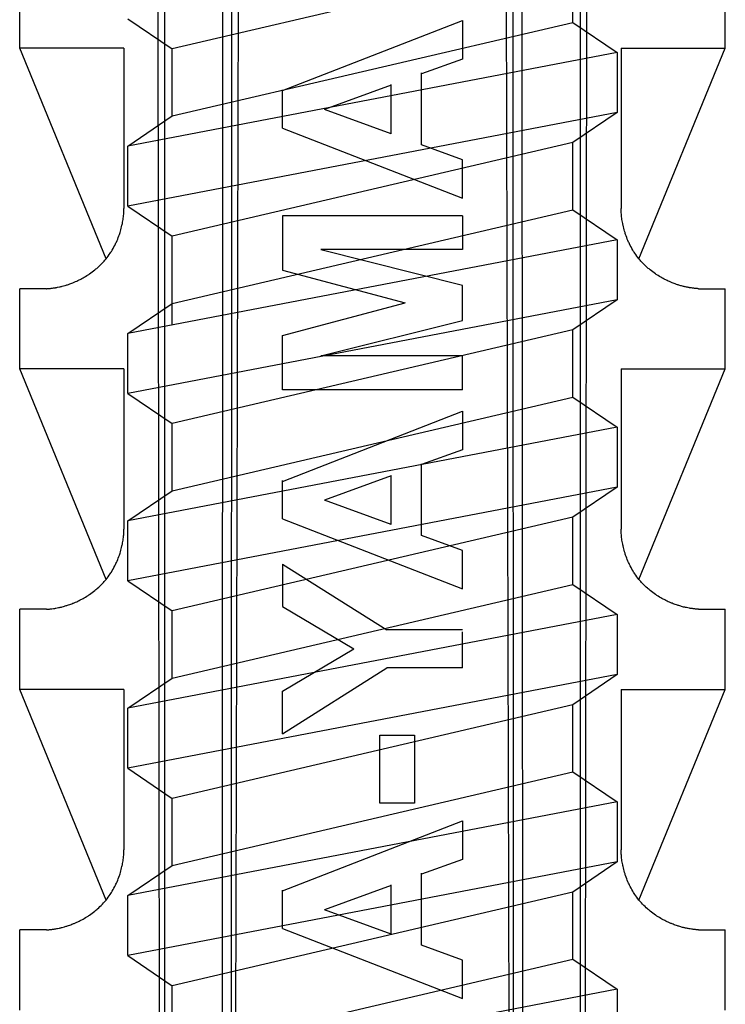
# Model space of a CAD drawing. Extents: x 14 to 286, y 11 to 197.
# Drawn here: x 211 to 213, y 81 to 84 of the extents above; entities that cross this region are included whole.
import ezdxf

# ---------------------------------------------------------------- set-up
doc = ezdxf.new("R2010")
doc.units = 0
doc.header["$MEASUREMENT"] = 0
doc.layers.add('_1-6_アンカ__類', color=7, linetype='CONTINUOUS')
doc.layers.add('_1-C_アンカ__類2', color=7, linetype='CONTINUOUS')

msp = doc.modelspace()

# ---------------------------------------------------------------- linework, layer by layer
at = {"layer": '_1-6_アンカ__類', "color": 4, "linetype": 'Continuous'}
for p, q in [((212.4509, 83.7544), (211.451, 83.5206)), ((212.4509, 83.5868), (212.4509, 83.7544)), ((211.3409, 83.5956), (211.451, 83.5206)), ((211.451, 83.3531), (212.4509, 83.5868)), ((212.4509, 83.5868), (212.561, 83.5118)), ((211.451, 83.3531), (211.451, 83.5206)), ((212.561, 83.5118), (211.3409, 83.2781)), ((212.561, 83.5118), (212.561, 83.3618)), ((212.561, 83.3618), (211.3409, 83.1281)), ((211.3409, 83.2781), (211.451, 83.3531)), ((212.561, 83.3618), (212.4509, 83.2868)), ((211.3409, 83.1281), (211.3409, 83.2781)), ((212.4509, 83.2868), (211.451, 83.0531)), ((212.4509, 83.1193), (212.4509, 83.2868)), ((211.3409, 83.1281), (211.451, 83.0531)), ((211.451, 82.8855), (212.4509, 83.1193)), ((212.4509, 83.1193), (212.561, 83.0443)), ((211.451, 82.8316), (211.451, 83.0531)), ((212.561, 83.0443), (211.3409, 82.8105)), ((212.561, 83.0443), (212.561, 82.8943)), ((212.561, 82.8943), (211.3409, 82.6605)), ((211.3409, 82.8105), (211.451, 82.8855)), ((212.561, 82.8943), (212.4509, 82.8193)), ((211.3409, 82.6605), (211.3409, 82.8105)), ((212.4509, 82.8193), (211.451, 82.5855)), ((212.4509, 82.6517), (212.4509, 82.8193)), ((211.3409, 82.6605), (211.451, 82.5855)), ((211.451, 82.4179), (212.4509, 82.6517)), ((212.4509, 82.6517), (212.561, 82.5767)), ((211.451, 82.4179), (211.451, 82.5855)), ((212.561, 82.5767), (211.3409, 82.3429)), ((212.561, 82.5767), (212.561, 82.4267)), ((212.561, 82.4267), (211.3409, 82.1929)), ((211.3409, 82.3429), (211.451, 82.4179)), ((212.561, 82.4267), (212.4509, 82.3517)), ((211.3409, 82.1929), (211.3409, 82.3429)), ((212.4509, 82.3517), (211.451, 82.1179)), ((212.4509, 82.1841), (212.4509, 82.3517)), ((211.3409, 82.1929), (211.451, 82.1179)), ((211.451, 81.9503), (212.4509, 82.1841)), ((212.4509, 82.1841), (212.561, 82.1091)), ((211.451, 81.9503), (211.451, 82.1179)), ((212.561, 82.1091), (211.3409, 81.8753)), ((212.561, 82.1091), (212.561, 81.9591)), ((212.561, 81.9591), (211.3409, 81.7253)), ((211.3409, 81.8753), (211.451, 81.9503)), ((212.561, 81.9591), (212.4509, 81.8841)), ((211.3409, 81.7253), (211.3409, 81.8753)), ((212.4509, 81.8841), (211.451, 81.6503)), ((212.4509, 81.7166), (212.4509, 81.8841)), ((211.3409, 81.7253), (211.451, 81.6503)), ((211.451, 81.4828), (212.4509, 81.7166)), ((212.4509, 81.7166), (212.561, 81.6416)), ((211.451, 81.4828), (211.451, 81.6503)), ((212.561, 81.6416), (211.3409, 81.4078)), ((212.561, 81.6416), (212.561, 81.4916)), ((212.561, 81.4916), (211.3409, 81.2578)), ((211.3409, 81.4078), (211.451, 81.4828)), ((212.561, 81.4916), (212.4509, 81.4166)), ((211.3409, 81.2578), (211.3409, 81.4078)), ((212.4509, 81.4166), (211.451, 81.1828)), ((212.4509, 81.249), (212.4509, 81.4166)), ((211.3409, 81.2578), (211.451, 81.1828)), ((211.451, 81.0152), (212.4509, 81.249)), ((212.4509, 81.249), (212.561, 81.174)), ((211.451, 81.0152), (211.451, 81.1828)), ((212.561, 81.174), (211.3409, 80.9402)), ((212.561, 81.174), (212.561, 81.024))]:
    msp.add_line(p, q, dxfattribs=at)
at = {"layer": '_1-C_アンカ__類2', "color": 7, "linetype": 'Continuous'}
for p, q in [((211.42, 80.4818), (211.4133, 86.4421)), ((212.482, 80.4818), (212.4886, 86.4421)), ((211.6087, 80.4821), (211.6235, 86.4096)), ((212.2933, 80.4821), (212.2784, 86.4096)), ((211.4321, 85.5421), (211.4321, 80.5018)), ((211.5762, 80.5035), (211.5783, 85.5421)), ((211.5995, 80.4821), (211.5999, 85.5421)), ((212.3025, 80.4821), (212.302, 85.5421)), ((212.3258, 80.5037), (212.3236, 85.5421)), ((212.4699, 80.5037), (212.4699, 85.5421)), ((211.071, 83.5221), (211.071, 83.7221)), ((212.831, 83.5221), (212.831, 83.7221)), ((211.7266, 83.4164), (212.1754, 83.5912)), ((212.1754, 83.5912), (212.1754, 83.4951)), ((211.2864, 82.9963), (211.071, 83.5221)), ((211.331, 83.5221), (211.071, 83.5221)), ((211.331, 83.5221), (211.331, 83.1221)), ((212.571, 83.5221), (212.571, 83.1221)), ((212.571, 83.5221), (212.831, 83.5221)), ((212.6155, 82.9963), (212.831, 83.5221)), ((212.1754, 83.4951), (212.0734, 83.4581)), ((212.0734, 83.281), (212.0734, 83.4605)), ((211.7266, 83.3227), (211.7266, 83.4185)), ((211.9978, 83.4302), (211.8313, 83.3696)), ((211.9978, 83.3089), (211.9978, 83.4313)), ((211.9978, 83.3089), (211.8313, 83.3696)), ((211.7266, 83.3227), (212.1754, 83.1479)), ((212.1754, 83.244), (212.0734, 83.281)), ((212.1754, 83.1479), (212.1754, 83.244)), ((211.3309, 83.1203), (211.331, 83.1221)), ((212.5711, 83.1203), (212.571, 83.1221)), ((211.3288, 83.0946), (211.3292, 83.098)), ((211.3292, 83.098), (211.3296, 83.1015)), ((211.3296, 83.1015), (211.3298, 83.1034)), ((211.3298, 83.1034), (211.33, 83.1052)), ((211.33, 83.1052), (211.3303, 83.1082)), ((211.3303, 83.1082), (211.3305, 83.1112)), ((211.3305, 83.1112), (211.3309, 83.1203)), ((211.7266, 83.104), (211.7266, 82.9685)), ((212.1754, 83.104), (211.7266, 83.104)), ((212.1754, 83.104), (212.1754, 83.0199)), ((212.5712, 83.1173), (212.5711, 83.1203)), ((212.5713, 83.1143), (212.5712, 83.1173)), ((212.5715, 83.1112), (212.5713, 83.1143)), ((212.5717, 83.1082), (212.5715, 83.1112)), ((212.572, 83.1052), (212.5717, 83.1082)), ((212.5721, 83.1034), (212.572, 83.1052)), ((212.5723, 83.1015), (212.5721, 83.1034)), ((212.5727, 83.098), (212.5723, 83.1015)), ((212.5732, 83.0946), (212.5727, 83.098)), ((211.3233, 83.0693), (211.3243, 83.073)), ((211.3243, 83.073), (211.3252, 83.0767)), ((211.3252, 83.0767), (211.3261, 83.0804)), ((211.3261, 83.0804), (211.3266, 83.0826)), ((211.3266, 83.0826), (211.327, 83.0845)), ((211.327, 83.0845), (211.3276, 83.0879)), ((211.3276, 83.0879), (211.3282, 83.0913)), ((211.3282, 83.0913), (211.3288, 83.0946)), ((212.5737, 83.0913), (212.5732, 83.0946)), ((212.5743, 83.0879), (212.5737, 83.0913)), ((212.575, 83.0845), (212.5743, 83.0879)), ((212.5754, 83.0826), (212.575, 83.0845)), ((212.5759, 83.0804), (212.5754, 83.0826)), ((212.5767, 83.0767), (212.5759, 83.0804)), ((212.5776, 83.073), (212.5767, 83.0767)), ((212.5786, 83.0693), (212.5776, 83.073)), ((211.3154, 83.0461), (211.3169, 83.0499)), ((211.3169, 83.0499), (211.3183, 83.0538)), ((211.3183, 83.0538), (211.3197, 83.0577)), ((211.3197, 83.0577), (211.3205, 83.0599)), ((211.3205, 83.0599), (211.3212, 83.062)), ((211.3212, 83.062), (211.3223, 83.0657)), ((211.3223, 83.0657), (211.3233, 83.0693)), ((212.5797, 83.0657), (212.5786, 83.0693)), ((212.5808, 83.062), (212.5797, 83.0657)), ((212.5815, 83.0599), (212.5808, 83.062)), ((212.5822, 83.0577), (212.5815, 83.0599)), ((212.5836, 83.0538), (212.5822, 83.0577)), ((212.585, 83.0499), (212.5836, 83.0538)), ((212.5866, 83.0461), (212.585, 83.0499)), ((211.3018, 83.0187), (211.304, 83.0225)), ((211.304, 83.0225), (211.3061, 83.0263)), ((211.3061, 83.0263), (211.3081, 83.0301)), ((211.3081, 83.0301), (211.31, 83.034)), ((211.31, 83.034), (211.3111, 83.0363)), ((211.3111, 83.0363), (211.3121, 83.0385)), ((211.3121, 83.0385), (211.3138, 83.0423)), ((211.3138, 83.0423), (211.3154, 83.0461)), ((212.5882, 83.0423), (212.5866, 83.0461)), ((212.5899, 83.0385), (212.5882, 83.0423)), ((212.5909, 83.0363), (212.5899, 83.0385)), ((212.5919, 83.034), (212.5909, 83.0363)), ((212.5939, 83.0301), (212.5919, 83.034)), ((212.5959, 83.0263), (212.5939, 83.0301)), ((212.598, 83.0225), (212.5959, 83.0263)), ((212.6002, 83.0187), (212.598, 83.0225)), ((211.2865, 82.9965), (211.2892, 83)), ((211.2892, 83), (211.2918, 83.0035)), ((211.2918, 83.0035), (211.2943, 83.0071)), ((211.2943, 83.0071), (211.2968, 83.0108)), ((211.2968, 83.0108), (211.2982, 83.0129)), ((211.2982, 83.0129), (211.2996, 83.015)), ((211.2996, 83.015), (211.3018, 83.0187)), ((212.1754, 83.0199), (211.8221, 83.0199)), ((211.8221, 83.0199), (212.1754, 82.9311)), ((212.6024, 83.015), (212.6002, 83.0187)), ((212.6038, 83.0129), (212.6024, 83.015)), ((212.6051, 83.0108), (212.6038, 83.0129)), ((212.6076, 83.0071), (212.6051, 83.0108)), ((212.6101, 83.0035), (212.6076, 83.0071)), ((212.6128, 83), (212.6101, 83.0035)), ((212.6155, 82.9965), (212.6128, 83)), ((211.263, 82.9729), (211.2649, 82.9745)), ((211.2649, 82.9745), (211.2681, 82.9773)), ((211.2681, 82.9773), (211.2712, 82.9803)), ((211.2712, 82.9803), (211.2743, 82.9832)), ((211.2743, 82.9832), (211.2774, 82.9863)), ((211.2774, 82.9863), (211.2803, 82.9894)), ((211.2803, 82.9894), (211.282, 82.9912)), ((211.282, 82.9912), (211.2836, 82.9932)), ((211.2836, 82.9932), (211.2865, 82.9965)), ((212.6183, 82.9932), (212.6155, 82.9965)), ((212.62, 82.9912), (212.6183, 82.9932)), ((212.6217, 82.9894), (212.62, 82.9912)), ((212.6246, 82.9863), (212.6217, 82.9894)), ((212.6276, 82.9832), (212.6246, 82.9863)), ((212.6307, 82.9803), (212.6276, 82.9832)), ((212.6338, 82.9773), (212.6307, 82.9803)), ((212.6371, 82.9745), (212.6338, 82.9773)), ((212.6389, 82.9729), (212.6371, 82.9745)), ((211.2257, 82.9473), (211.2289, 82.9491)), ((211.2289, 82.9491), (211.2321, 82.9509)), ((211.2321, 82.9509), (211.2353, 82.9528)), ((211.2353, 82.9528), (211.2384, 82.9547)), ((211.2384, 82.9547), (211.2415, 82.9567)), ((211.2415, 82.9567), (211.2433, 82.9579)), ((211.2433, 82.9579), (211.2452, 82.9592)), ((211.2452, 82.9592), (211.2485, 82.9615)), ((211.2485, 82.9615), (211.2517, 82.9639)), ((211.2517, 82.9639), (211.2549, 82.9664)), ((211.2549, 82.9664), (211.2581, 82.9689)), ((211.2581, 82.9689), (211.2612, 82.9714)), ((211.2612, 82.9714), (211.263, 82.9729)), ((211.7266, 82.9685), (212.0326, 82.8871)), ((212.6407, 82.9714), (212.6389, 82.9729)), ((212.6439, 82.9689), (212.6407, 82.9714)), ((212.647, 82.9664), (212.6439, 82.9689)), ((212.6502, 82.9639), (212.647, 82.9664)), ((212.6535, 82.9615), (212.6502, 82.9639)), ((212.6568, 82.9592), (212.6535, 82.9615)), ((212.6587, 82.9579), (212.6568, 82.9592)), ((212.6605, 82.9567), (212.6587, 82.9579)), ((212.6635, 82.9547), (212.6605, 82.9567)), ((212.6667, 82.9528), (212.6635, 82.9547)), ((212.6698, 82.9509), (212.6667, 82.9528)), ((212.673, 82.9491), (212.6698, 82.9509)), ((212.6763, 82.9473), (212.673, 82.9491)), ((211.155, 82.9239), (211.1569, 82.9242)), ((211.1569, 82.9242), (211.1589, 82.9245)), ((211.1589, 82.9245), (211.16, 82.9247)), ((211.16, 82.9247), (211.1612, 82.9249)), ((211.1612, 82.9249), (211.1634, 82.9253)), ((211.1634, 82.9253), (211.1656, 82.9257)), ((211.1656, 82.9257), (211.17, 82.9266)), ((211.17, 82.9266), (211.1722, 82.9272)), ((211.1722, 82.9272), (211.1734, 82.9274)), ((211.1734, 82.9274), (211.1749, 82.9278)), ((211.1749, 82.9278), (211.1773, 82.9284)), ((211.1773, 82.9284), (211.1798, 82.929)), ((211.1798, 82.929), (211.1847, 82.9304)), ((211.1847, 82.9304), (211.1872, 82.9312)), ((211.1872, 82.9312), (211.1886, 82.9316)), ((211.1886, 82.9316), (211.1902, 82.9321)), ((211.1902, 82.9321), (211.1929, 82.933)), ((211.1929, 82.933), (211.1957, 82.934)), ((211.1957, 82.934), (211.1984, 82.935)), ((211.1984, 82.935), (211.2012, 82.936)), ((211.2012, 82.936), (211.2039, 82.9371)), ((211.2039, 82.9371), (211.2054, 82.9377)), ((211.2054, 82.9377), (211.2072, 82.9384)), ((211.2072, 82.9384), (211.2102, 82.9398)), ((211.2102, 82.9398), (211.2132, 82.9411)), ((211.2132, 82.9411), (211.2162, 82.9425)), ((211.2162, 82.9425), (211.2192, 82.9439)), ((211.2192, 82.9439), (211.2221, 82.9454)), ((211.2221, 82.9454), (211.2238, 82.9463)), ((211.2238, 82.9463), (211.2257, 82.9473)), ((212.1754, 82.843), (212.1754, 82.9302)), ((212.6782, 82.9463), (212.6763, 82.9473)), ((212.6798, 82.9454), (212.6782, 82.9463)), ((212.6828, 82.9439), (212.6798, 82.9454)), ((212.6857, 82.9425), (212.6828, 82.9439)), ((212.6887, 82.9411), (212.6857, 82.9425)), ((212.6917, 82.9398), (212.6887, 82.9411)), ((212.6948, 82.9384), (212.6917, 82.9398)), ((212.6965, 82.9377), (212.6948, 82.9384)), ((212.6981, 82.9371), (212.6965, 82.9377)), ((212.7008, 82.936), (212.6981, 82.9371)), ((212.7035, 82.935), (212.7008, 82.936)), ((212.7063, 82.934), (212.7035, 82.935)), ((212.709, 82.933), (212.7063, 82.934)), ((212.7118, 82.9321), (212.709, 82.933)), ((212.7134, 82.9316), (212.7118, 82.9321)), ((212.7148, 82.9312), (212.7134, 82.9316)), ((212.7172, 82.9304), (212.7148, 82.9312)), ((212.7197, 82.9297), (212.7172, 82.9304)), ((212.7221, 82.929), (212.7197, 82.9297)), ((212.7246, 82.9284), (212.7221, 82.929)), ((212.7271, 82.9278), (212.7246, 82.9284)), ((212.7285, 82.9274), (212.7271, 82.9278)), ((212.7298, 82.9272), (212.7285, 82.9274)), ((212.732, 82.9266), (212.7298, 82.9272)), ((212.7341, 82.9262), (212.732, 82.9266)), ((212.7363, 82.9257), (212.7341, 82.9262)), ((212.7385, 82.9253), (212.7363, 82.9257)), ((212.7407, 82.9249), (212.7385, 82.9253)), ((212.742, 82.9247), (212.7407, 82.9249)), ((212.7431, 82.9245), (212.742, 82.9247)), ((212.7469, 82.9239), (212.7431, 82.9245)), ((211.1377, 82.9221), (211.071, 82.9221)), ((211.071, 82.7221), (211.071, 82.9221)), ((211.1377, 82.9221), (211.1386, 82.9222)), ((211.1386, 82.9222), (211.1403, 82.9224)), ((211.1403, 82.9224), (211.142, 82.9225)), ((211.142, 82.9225), (211.1437, 82.9226)), ((211.1437, 82.9226), (211.1454, 82.9228)), ((211.1454, 82.9228), (211.1471, 82.923)), ((211.1471, 82.923), (211.1481, 82.923)), ((211.1481, 82.923), (211.1492, 82.9232)), ((211.1492, 82.9232), (211.1512, 82.9234)), ((211.1512, 82.9234), (211.1531, 82.9236)), ((211.1531, 82.9236), (211.155, 82.9239)), ((212.7489, 82.9236), (212.7469, 82.9239)), ((212.7508, 82.9234), (212.7489, 82.9236)), ((212.7527, 82.9232), (212.7508, 82.9234)), ((212.7538, 82.923), (212.7527, 82.9232)), ((212.7548, 82.923), (212.7538, 82.923)), ((212.7565, 82.9228), (212.7548, 82.923)), ((212.7582, 82.9226), (212.7565, 82.9228)), ((212.7599, 82.9225), (212.7582, 82.9226)), ((212.7616, 82.9224), (212.7599, 82.9225)), ((212.7633, 82.9222), (212.7616, 82.9224)), ((212.7643, 82.9221), (212.7633, 82.9222)), ((212.7643, 82.9221), (212.831, 82.9221)), ((212.831, 82.7221), (212.831, 82.9221)), ((211.7266, 82.8057), (212.0326, 82.8871)), ((211.8221, 82.7542), (212.1754, 82.843)), ((211.7266, 82.6701), (211.7266, 82.8057)), ((212.1754, 82.7542), (211.8221, 82.7542)), ((212.1754, 82.6701), (212.1754, 82.7542)), ((211.331, 82.7221), (211.071, 82.7221)), ((211.2864, 82.1963), (211.071, 82.7221)), ((211.331, 82.7221), (211.331, 82.3221)), ((212.571, 82.7221), (212.571, 82.3221)), ((212.571, 82.7221), (212.831, 82.7221)), ((212.6155, 82.1963), (212.831, 82.7221)), ((212.1754, 82.6701), (211.7266, 82.6701)), ((211.7266, 82.4414), (212.1754, 82.6163)), ((212.1754, 82.6163), (212.1754, 82.5202)), ((212.1754, 82.5202), (212.0734, 82.4831)), ((212.0734, 82.3061), (212.0734, 82.4855)), ((211.7266, 82.3477), (211.7266, 82.4435)), ((211.9978, 82.4552), (211.8313, 82.3946)), ((211.9978, 82.334), (211.9978, 82.4563)), ((211.9978, 82.334), (211.8313, 82.3946)), ((211.7266, 82.3477), (212.1754, 82.1729)), ((211.3303, 82.3082), (211.3305, 82.3112)), ((211.3305, 82.3112), (211.3306, 82.3143)), ((211.3306, 82.3143), (211.3308, 82.3173)), ((211.3308, 82.3173), (211.3309, 82.3203)), ((211.3309, 82.3203), (211.331, 82.3221)), ((212.5711, 82.3203), (212.571, 82.3221)), ((212.5712, 82.3173), (212.5711, 82.3203)), ((212.5713, 82.3143), (212.5712, 82.3173)), ((212.5715, 82.3112), (212.5713, 82.3143)), ((212.5717, 82.3082), (212.5715, 82.3112)), ((211.327, 82.2845), (211.3276, 82.2879)), ((211.3276, 82.2879), (211.3282, 82.2913)), ((211.3282, 82.2913), (211.3288, 82.2947)), ((211.3288, 82.2947), (211.3292, 82.2981)), ((211.3292, 82.2981), (211.3296, 82.3014)), ((211.3296, 82.3014), (211.3298, 82.3034)), ((211.3298, 82.3034), (211.33, 82.3052)), ((211.33, 82.3052), (211.3303, 82.3082)), ((212.1754, 82.269), (212.0734, 82.3061)), ((212.572, 82.3052), (212.5717, 82.3082)), ((212.5721, 82.3034), (212.572, 82.3052)), ((212.5723, 82.3014), (212.5721, 82.3034)), ((212.5727, 82.2981), (212.5723, 82.3014)), ((212.5732, 82.2947), (212.5727, 82.2981)), ((212.5737, 82.2913), (212.5732, 82.2947)), ((212.5743, 82.2879), (212.5737, 82.2913)), ((212.575, 82.2845), (212.5743, 82.2879)), ((211.3205, 82.2599), (211.3212, 82.262)), ((211.3212, 82.262), (211.3223, 82.2657)), ((211.3223, 82.2657), (211.3233, 82.2693)), ((211.3233, 82.2693), (211.3243, 82.273)), ((211.3243, 82.273), (211.3252, 82.2767)), ((211.3252, 82.2767), (211.3261, 82.2804)), ((211.3261, 82.2804), (211.3266, 82.2826)), ((211.3266, 82.2826), (211.327, 82.2845)), ((212.1754, 82.1729), (212.1754, 82.269)), ((212.5754, 82.2826), (212.575, 82.2845)), ((212.5759, 82.2804), (212.5754, 82.2826)), ((212.5767, 82.2767), (212.5759, 82.2804)), ((212.5776, 82.273), (212.5767, 82.2767)), ((212.5786, 82.2693), (212.5776, 82.273)), ((212.5797, 82.2657), (212.5786, 82.2693)), ((212.5808, 82.262), (212.5797, 82.2657)), ((212.5815, 82.2599), (212.5808, 82.262)), ((211.31, 82.234), (211.3111, 82.2363)), ((211.3111, 82.2363), (211.3121, 82.2385)), ((211.3121, 82.2385), (211.3138, 82.2423)), ((211.3138, 82.2423), (211.3154, 82.2461)), ((211.3154, 82.2461), (211.3169, 82.2499)), ((211.3169, 82.2499), (211.3183, 82.2538)), ((211.3183, 82.2538), (211.3197, 82.2576)), ((211.3197, 82.2576), (211.3205, 82.2599)), ((212.5822, 82.2576), (212.5815, 82.2599)), ((212.5836, 82.2538), (212.5822, 82.2576)), ((212.585, 82.2499), (212.5836, 82.2538)), ((212.5866, 82.2461), (212.585, 82.2499)), ((212.5882, 82.2423), (212.5866, 82.2461)), ((212.5899, 82.2385), (212.5882, 82.2423)), ((212.5909, 82.2363), (212.5899, 82.2385)), ((212.5919, 82.234), (212.5909, 82.2363)), ((211.2968, 82.2108), (211.2982, 82.2129)), ((211.2982, 82.2129), (211.2996, 82.215)), ((211.2996, 82.215), (211.3018, 82.2187)), ((211.3018, 82.2187), (211.304, 82.2225)), ((211.304, 82.2225), (211.3061, 82.2263)), ((211.3061, 82.2263), (211.3081, 82.2302)), ((211.3081, 82.2302), (211.31, 82.234)), ((211.7266, 82.235), (211.7266, 82.1288)), ((211.7266, 82.235), (211.9865, 82.0706)), ((212.5939, 82.2302), (212.5919, 82.234)), ((212.5959, 82.2263), (212.5939, 82.2302)), ((212.598, 82.2225), (212.5959, 82.2263)), ((212.6002, 82.2187), (212.598, 82.2225)), ((212.6024, 82.215), (212.6002, 82.2187)), ((212.6038, 82.2129), (212.6024, 82.215)), ((212.6051, 82.2108), (212.6038, 82.2129)), ((211.2774, 82.1863), (211.2803, 82.1894)), ((211.2803, 82.1894), (211.282, 82.1912)), ((211.282, 82.1912), (211.2836, 82.1932)), ((211.2836, 82.1932), (211.2865, 82.1965)), ((211.2865, 82.1965), (211.2892, 82.2)), ((211.2892, 82.2), (211.2918, 82.2035)), ((211.2918, 82.2035), (211.2943, 82.2071)), ((211.2943, 82.2071), (211.2968, 82.2108)), ((212.6076, 82.2071), (212.6051, 82.2108)), ((212.6101, 82.2035), (212.6076, 82.2071)), ((212.6128, 82.2), (212.6101, 82.2035)), ((212.6155, 82.1965), (212.6128, 82.2)), ((212.6183, 82.1932), (212.6155, 82.1965)), ((212.62, 82.1912), (212.6183, 82.1932)), ((212.6217, 82.1894), (212.62, 82.1912)), ((212.6246, 82.1863), (212.6217, 82.1894)), ((211.2485, 82.1616), (211.2517, 82.1639)), ((211.2517, 82.1639), (211.2549, 82.1664)), ((211.2549, 82.1664), (211.2581, 82.1688)), ((211.2581, 82.1688), (211.2612, 82.1714)), ((211.2612, 82.1714), (211.263, 82.1729)), ((211.263, 82.1729), (211.2649, 82.1745)), ((211.2649, 82.1745), (211.2681, 82.1774)), ((211.2681, 82.1774), (211.2712, 82.1802)), ((211.2712, 82.1802), (211.2743, 82.1832)), ((211.2743, 82.1832), (211.2774, 82.1863)), ((212.6276, 82.1832), (212.6246, 82.1863)), ((212.6307, 82.1802), (212.6276, 82.1832)), ((212.6338, 82.1774), (212.6307, 82.1802)), ((212.6371, 82.1745), (212.6338, 82.1774)), ((212.6389, 82.1729), (212.6371, 82.1745)), ((212.6407, 82.1714), (212.6389, 82.1729)), ((212.6439, 82.1688), (212.6407, 82.1714)), ((212.647, 82.1664), (212.6439, 82.1688)), ((212.6502, 82.1639), (212.647, 82.1664)), ((212.6535, 82.1616), (212.6502, 82.1639)), ((211.2054, 82.1377), (211.2072, 82.1385)), ((211.2072, 82.1385), (211.2102, 82.1397)), ((211.2102, 82.1397), (211.2132, 82.1411)), ((211.2132, 82.1411), (211.2162, 82.1425)), ((211.2162, 82.1425), (211.2192, 82.1439)), ((211.2192, 82.1439), (211.2221, 82.1454)), ((211.2221, 82.1454), (211.2238, 82.1463)), ((211.2238, 82.1463), (211.2257, 82.1473)), ((211.2257, 82.1473), (211.2289, 82.1491)), ((211.2289, 82.1491), (211.2321, 82.1509)), ((211.2321, 82.1509), (211.2353, 82.1528)), ((211.2353, 82.1528), (211.2384, 82.1547)), ((211.2384, 82.1547), (211.2415, 82.1567)), ((211.2415, 82.1567), (211.2433, 82.1579)), ((211.2433, 82.1579), (211.2452, 82.1592)), ((211.2452, 82.1592), (211.2485, 82.1616)), ((212.6568, 82.1592), (212.6535, 82.1616)), ((212.6587, 82.1579), (212.6568, 82.1592)), ((212.6605, 82.1567), (212.6587, 82.1579)), ((212.6635, 82.1547), (212.6605, 82.1567)), ((212.6667, 82.1528), (212.6635, 82.1547)), ((212.6698, 82.1509), (212.6667, 82.1528)), ((212.673, 82.1491), (212.6698, 82.1509)), ((212.6763, 82.1473), (212.673, 82.1491)), ((212.6782, 82.1463), (212.6763, 82.1473)), ((212.6798, 82.1454), (212.6782, 82.1463)), ((212.6828, 82.1439), (212.6798, 82.1454)), ((212.6857, 82.1425), (212.6828, 82.1439)), ((212.6887, 82.1411), (212.6857, 82.1425)), ((212.6917, 82.1397), (212.6887, 82.1411)), ((212.6948, 82.1385), (212.6917, 82.1397)), ((212.6965, 82.1377), (212.6948, 82.1385)), ((211.071, 81.9221), (211.071, 82.1221)), ((211.1377, 82.1221), (211.071, 82.1221)), ((211.1377, 82.1221), (211.1386, 82.1222)), ((211.1386, 82.1222), (211.1403, 82.1223)), ((211.1403, 82.1223), (211.142, 82.1225)), ((211.142, 82.1225), (211.1437, 82.1226)), ((211.1437, 82.1226), (211.1454, 82.1228)), ((211.1454, 82.1228), (211.1471, 82.1229)), ((211.1471, 82.1229), (211.1481, 82.123)), ((211.1481, 82.123), (211.1492, 82.1232)), ((211.1492, 82.1232), (211.1512, 82.1234)), ((211.1512, 82.1234), (211.155, 82.1239)), ((211.155, 82.1239), (211.1569, 82.1242)), ((211.1569, 82.1242), (211.1589, 82.1245)), ((211.1589, 82.1245), (211.16, 82.1247)), ((211.16, 82.1247), (211.1612, 82.1249)), ((211.1612, 82.1249), (211.1678, 82.1262)), ((211.1678, 82.1262), (211.17, 82.1267)), ((211.17, 82.1267), (211.1722, 82.1271)), ((211.1722, 82.1271), (211.1734, 82.1274)), ((211.1734, 82.1274), (211.1749, 82.1278)), ((211.1749, 82.1278), (211.1773, 82.1284)), ((211.1773, 82.1284), (211.1798, 82.129)), ((211.1798, 82.129), (211.1823, 82.1297)), ((211.1823, 82.1297), (211.1847, 82.1304)), ((211.1847, 82.1304), (211.1872, 82.1312)), ((211.1872, 82.1312), (211.1886, 82.1316)), ((211.1886, 82.1316), (211.1902, 82.1321)), ((211.1902, 82.1321), (211.1929, 82.133)), ((211.1929, 82.133), (211.1957, 82.134)), ((211.1957, 82.134), (211.1984, 82.135)), ((211.1984, 82.135), (211.2012, 82.136)), ((211.2012, 82.136), (211.2039, 82.1371)), ((211.2039, 82.1371), (211.2054, 82.1377)), ((211.7266, 82.1288), (211.9042, 82.0232)), ((212.6981, 82.1371), (212.6965, 82.1377)), ((212.7008, 82.136), (212.6981, 82.1371)), ((212.7035, 82.135), (212.7008, 82.136)), ((212.7063, 82.134), (212.7035, 82.135)), ((212.709, 82.133), (212.7063, 82.134)), ((212.7118, 82.1321), (212.709, 82.133)), ((212.7134, 82.1316), (212.7118, 82.1321)), ((212.7148, 82.1312), (212.7134, 82.1316)), ((212.7197, 82.1297), (212.7148, 82.1312)), ((212.7221, 82.129), (212.7197, 82.1297)), ((212.7246, 82.1284), (212.7221, 82.129)), ((212.7271, 82.1278), (212.7246, 82.1284)), ((212.7285, 82.1274), (212.7271, 82.1278)), ((212.7298, 82.1271), (212.7285, 82.1274)), ((212.732, 82.1267), (212.7298, 82.1271)), ((212.7341, 82.1262), (212.732, 82.1267)), ((212.7407, 82.1249), (212.7341, 82.1262)), ((212.742, 82.1247), (212.7407, 82.1249)), ((212.7431, 82.1245), (212.742, 82.1247)), ((212.745, 82.1242), (212.7431, 82.1245)), ((212.7489, 82.1237), (212.745, 82.1242)), ((212.7508, 82.1234), (212.7489, 82.1237)), ((212.7527, 82.1232), (212.7508, 82.1234)), ((212.7538, 82.123), (212.7527, 82.1232)), ((212.7548, 82.1229), (212.7538, 82.123)), ((212.7565, 82.1228), (212.7548, 82.1229)), ((212.7582, 82.1226), (212.7565, 82.1228)), ((212.7599, 82.1225), (212.7582, 82.1226)), ((212.7616, 82.1223), (212.7599, 82.1225)), ((212.7633, 82.1222), (212.7616, 82.1223)), ((212.7643, 82.1221), (212.7633, 82.1222)), ((212.7643, 82.1221), (212.831, 82.1221)), ((212.831, 81.9221), (212.831, 82.1221)), ((212.1754, 82.0706), (211.9865, 82.0706)), ((212.1754, 81.9758), (212.1754, 82.0662)), ((211.7266, 81.9176), (211.9042, 82.0232)), ((211.7266, 81.8114), (211.9865, 81.9758)), ((212.1754, 81.9758), (211.9865, 81.9758)), ((211.2864, 81.3963), (211.071, 81.9221)), ((211.331, 81.9221), (211.071, 81.9221)), ((211.331, 81.9221), (211.331, 81.5221)), ((211.7266, 81.8114), (211.7266, 81.9176)), ((212.571, 81.9221), (212.571, 81.5221)), ((212.571, 81.9221), (212.831, 81.9221)), ((212.6155, 81.3963), (212.831, 81.9221)), ((211.9696, 81.6387), (211.9696, 81.8077)), ((211.9696, 81.8077), (212.0556, 81.8077)), ((212.0556, 81.8077), (212.0556, 81.6387)), ((212.0556, 81.6387), (211.9696, 81.6387)), ((211.7266, 81.4193), (212.1754, 81.5941)), ((212.1754, 81.5941), (212.1754, 81.498)), ((211.3292, 81.498), (211.3296, 81.5014)), ((211.3296, 81.5014), (211.3298, 81.5034)), ((211.3298, 81.5034), (211.33, 81.5052)), ((211.33, 81.5052), (211.3303, 81.5082)), ((211.3303, 81.5082), (211.3305, 81.5112)), ((211.3305, 81.5112), (211.3309, 81.5203)), ((211.3309, 81.5203), (211.331, 81.5221)), ((212.5711, 81.5203), (212.571, 81.5221)), ((212.5712, 81.5173), (212.5711, 81.5203)), ((212.5713, 81.5143), (212.5712, 81.5173)), ((212.5715, 81.5112), (212.5713, 81.5143)), ((212.5717, 81.5082), (212.5715, 81.5112)), ((212.572, 81.5052), (212.5717, 81.5082)), ((212.5721, 81.5034), (212.572, 81.5052)), ((212.5723, 81.5014), (212.5721, 81.5034)), ((212.5727, 81.498), (212.5723, 81.5014)), ((211.3243, 81.473), (211.3252, 81.4767)), ((211.3252, 81.4767), (211.3261, 81.4804)), ((211.3261, 81.4804), (211.3266, 81.4826)), ((211.3266, 81.4826), (211.327, 81.4845)), ((211.327, 81.4845), (211.3276, 81.4879)), ((211.3276, 81.4879), (211.3282, 81.4913)), ((211.3282, 81.4913), (211.3288, 81.4947)), ((211.3288, 81.4947), (211.3292, 81.498)), ((212.1754, 81.498), (212.0734, 81.4609)), ((212.5732, 81.4947), (212.5727, 81.498)), ((212.5737, 81.4913), (212.5732, 81.4947)), ((212.5743, 81.4879), (212.5737, 81.4913)), ((212.575, 81.4845), (212.5743, 81.4879)), ((212.5754, 81.4826), (212.575, 81.4845)), ((212.5759, 81.4804), (212.5754, 81.4826)), ((212.5767, 81.4767), (212.5759, 81.4804)), ((212.5776, 81.473), (212.5767, 81.4767)), ((211.3154, 81.4461), (211.3169, 81.4499)), ((211.3169, 81.4499), (211.3183, 81.4538)), ((211.3183, 81.4538), (211.3197, 81.4577)), ((211.3197, 81.4577), (211.3205, 81.4599)), ((211.3205, 81.4599), (211.3212, 81.462)), ((211.3212, 81.462), (211.3223, 81.4657)), ((211.3223, 81.4657), (211.3233, 81.4693)), ((211.3233, 81.4693), (211.3243, 81.473)), ((212.0734, 81.2839), (212.0734, 81.4633)), ((212.5786, 81.4693), (212.5776, 81.473)), ((212.5797, 81.4657), (212.5786, 81.4693)), ((212.5808, 81.462), (212.5797, 81.4657)), ((212.5815, 81.4599), (212.5808, 81.462)), ((212.5822, 81.4577), (212.5815, 81.4599)), ((212.5836, 81.4538), (212.5822, 81.4577)), ((212.585, 81.4499), (212.5836, 81.4538)), ((212.5866, 81.4461), (212.585, 81.4499)), ((211.304, 81.4225), (211.3061, 81.4263)), ((211.3061, 81.4263), (211.3081, 81.4302)), ((211.3081, 81.4302), (211.31, 81.434)), ((211.31, 81.434), (211.3111, 81.4363)), ((211.3111, 81.4363), (211.3121, 81.4385)), ((211.3121, 81.4385), (211.3138, 81.4422)), ((211.3138, 81.4422), (211.3154, 81.4461)), ((211.9978, 81.433), (211.8313, 81.3724)), ((211.9978, 81.3118), (211.9978, 81.4342)), ((212.5882, 81.4422), (212.5866, 81.4461)), ((212.5899, 81.4385), (212.5882, 81.4422)), ((212.5909, 81.4363), (212.5899, 81.4385)), ((212.5919, 81.434), (212.5909, 81.4363)), ((212.5939, 81.4302), (212.5919, 81.434)), ((212.5959, 81.4263), (212.5939, 81.4302)), ((212.598, 81.4225), (212.5959, 81.4263)), ((211.2892, 81.4), (211.2918, 81.4035)), ((211.2918, 81.4035), (211.2943, 81.4071)), ((211.2943, 81.4071), (211.2968, 81.4107)), ((211.2968, 81.4107), (211.2982, 81.4129)), ((211.2982, 81.4129), (211.2996, 81.415)), ((211.2996, 81.415), (211.3018, 81.4188)), ((211.3018, 81.4188), (211.304, 81.4225)), ((211.7266, 81.3256), (211.7266, 81.4213)), ((212.6002, 81.4188), (212.598, 81.4225)), ((212.6024, 81.415), (212.6002, 81.4188)), ((212.6038, 81.4129), (212.6024, 81.415)), ((212.6051, 81.4107), (212.6038, 81.4129)), ((212.6076, 81.4071), (212.6051, 81.4107)), ((212.6101, 81.4035), (212.6076, 81.4071)), ((212.6128, 81.4), (212.6101, 81.4035)), ((211.2649, 81.3745), (211.2681, 81.3774)), ((211.2681, 81.3774), (211.2712, 81.3803)), ((211.2712, 81.3803), (211.2743, 81.3832)), ((211.2743, 81.3832), (211.2774, 81.3863)), ((211.2774, 81.3863), (211.2803, 81.3894)), ((211.2803, 81.3894), (211.282, 81.3912)), ((211.282, 81.3912), (211.2836, 81.3932)), ((211.2836, 81.3932), (211.2865, 81.3965)), ((211.2865, 81.3965), (211.2892, 81.4)), ((212.6155, 81.3965), (212.6128, 81.4)), ((212.6183, 81.3932), (212.6155, 81.3965)), ((212.62, 81.3912), (212.6183, 81.3932)), ((212.6217, 81.3894), (212.62, 81.3912)), ((212.6246, 81.3863), (212.6217, 81.3894)), ((212.6276, 81.3832), (212.6246, 81.3863)), ((212.6307, 81.3803), (212.6276, 81.3832)), ((212.6338, 81.3774), (212.6307, 81.3803)), ((212.6371, 81.3745), (212.6338, 81.3774)), ((211.2321, 81.3509), (211.2353, 81.3528)), ((211.2353, 81.3528), (211.2384, 81.3547)), ((211.2384, 81.3547), (211.2415, 81.3567)), ((211.2415, 81.3567), (211.2433, 81.3579)), ((211.2433, 81.3579), (211.2452, 81.3592)), ((211.2452, 81.3592), (211.2485, 81.3615)), ((211.2485, 81.3615), (211.2517, 81.3639)), ((211.2517, 81.3639), (211.2549, 81.3663)), ((211.2549, 81.3663), (211.2581, 81.3688)), ((211.2581, 81.3688), (211.2612, 81.3714)), ((211.2612, 81.3714), (211.263, 81.3729)), ((211.263, 81.3729), (211.2649, 81.3745)), ((211.9978, 81.3118), (211.8313, 81.3724)), ((212.6389, 81.3729), (212.6371, 81.3745)), ((212.6407, 81.3714), (212.6389, 81.3729)), ((212.6439, 81.3688), (212.6407, 81.3714)), ((212.647, 81.3663), (212.6439, 81.3688)), ((212.6502, 81.3639), (212.647, 81.3663)), ((212.6535, 81.3615), (212.6502, 81.3639)), ((212.6568, 81.3592), (212.6535, 81.3615)), ((212.6587, 81.3579), (212.6568, 81.3592)), ((212.6605, 81.3567), (212.6587, 81.3579)), ((212.6635, 81.3547), (212.6605, 81.3567)), ((212.6667, 81.3528), (212.6635, 81.3547)), ((212.6698, 81.3509), (212.6667, 81.3528)), ((211.17, 81.3267), (211.1722, 81.3271)), ((211.1722, 81.3271), (211.1734, 81.3274)), ((211.1734, 81.3274), (211.1749, 81.3278)), ((211.1749, 81.3278), (211.1773, 81.3284)), ((211.1773, 81.3284), (211.1823, 81.3297)), ((211.1823, 81.3297), (211.1847, 81.3304)), ((211.1847, 81.3304), (211.1872, 81.3312)), ((211.1872, 81.3312), (211.1886, 81.3316)), ((211.1886, 81.3316), (211.1902, 81.3321)), ((211.1902, 81.3321), (211.1929, 81.333)), ((211.1929, 81.333), (211.1957, 81.334)), ((211.1957, 81.334), (211.1984, 81.335)), ((211.1984, 81.335), (211.2012, 81.336)), ((211.2012, 81.336), (211.2039, 81.3371)), ((211.2039, 81.3371), (211.2054, 81.3377)), ((211.2054, 81.3377), (211.2072, 81.3384)), ((211.2072, 81.3384), (211.2102, 81.3397)), ((211.2102, 81.3397), (211.2132, 81.3411)), ((211.2132, 81.3411), (211.2162, 81.3425)), ((211.2162, 81.3425), (211.2192, 81.3439)), ((211.2192, 81.3439), (211.2221, 81.3454)), ((211.2221, 81.3454), (211.2238, 81.3463)), ((211.2238, 81.3463), (211.2257, 81.3473)), ((211.2257, 81.3473), (211.2289, 81.3491)), ((211.2289, 81.3491), (211.2321, 81.3509)), ((212.673, 81.3491), (212.6698, 81.3509)), ((212.6763, 81.3473), (212.673, 81.3491)), ((212.6782, 81.3463), (212.6763, 81.3473)), ((212.6798, 81.3454), (212.6782, 81.3463)), ((212.6828, 81.3439), (212.6798, 81.3454)), ((212.6857, 81.3425), (212.6828, 81.3439)), ((212.6887, 81.3411), (212.6857, 81.3425)), ((212.6917, 81.3397), (212.6887, 81.3411)), ((212.6948, 81.3384), (212.6917, 81.3397)), ((212.6965, 81.3377), (212.6948, 81.3384)), ((212.6981, 81.3371), (212.6965, 81.3377)), ((212.7008, 81.336), (212.6981, 81.3371)), ((212.7035, 81.335), (212.7008, 81.336)), ((212.7063, 81.334), (212.7035, 81.335)), ((212.709, 81.333), (212.7063, 81.334)), ((212.7118, 81.3321), (212.709, 81.333)), ((212.7134, 81.3316), (212.7118, 81.3321)), ((212.7148, 81.3312), (212.7134, 81.3316)), ((212.7197, 81.3297), (212.7148, 81.3312)), ((212.7221, 81.3291), (212.7197, 81.3297)), ((212.7246, 81.3284), (212.7221, 81.3291)), ((212.7271, 81.3278), (212.7246, 81.3284)), ((212.7285, 81.3274), (212.7271, 81.3278)), ((212.7298, 81.3271), (212.7285, 81.3274)), ((212.732, 81.3267), (212.7298, 81.3271)), ((211.1377, 81.3221), (211.071, 81.3221)), ((211.071, 81.1221), (211.071, 81.3221)), ((211.1377, 81.3221), (211.1386, 81.3222)), ((211.1386, 81.3222), (211.1403, 81.3223)), ((211.1403, 81.3223), (211.142, 81.3225)), ((211.142, 81.3225), (211.1437, 81.3226)), ((211.1437, 81.3226), (211.1454, 81.3228)), ((211.1454, 81.3228), (211.1471, 81.3229)), ((211.1471, 81.3229), (211.1481, 81.3231)), ((211.1481, 81.3231), (211.1492, 81.3232)), ((211.1492, 81.3232), (211.1512, 81.3234)), ((211.1512, 81.3234), (211.1531, 81.3237)), ((211.1531, 81.3237), (211.155, 81.3239)), ((211.155, 81.3239), (211.1569, 81.3242)), ((211.1569, 81.3242), (211.1589, 81.3245)), ((211.1589, 81.3245), (211.16, 81.3247)), ((211.16, 81.3247), (211.1612, 81.3249)), ((211.1612, 81.3249), (211.1634, 81.3253)), ((211.1634, 81.3253), (211.1656, 81.3258)), ((211.1656, 81.3258), (211.17, 81.3267)), ((211.7266, 81.3256), (212.1754, 81.1507)), ((212.7341, 81.3262), (212.732, 81.3267)), ((212.7363, 81.3258), (212.7341, 81.3262)), ((212.7385, 81.3253), (212.7363, 81.3258)), ((212.7407, 81.3249), (212.7385, 81.3253)), ((212.742, 81.3247), (212.7407, 81.3249)), ((212.7431, 81.3245), (212.742, 81.3247)), ((212.7469, 81.3239), (212.7431, 81.3245)), ((212.7489, 81.3237), (212.7469, 81.3239)), ((212.7508, 81.3234), (212.7489, 81.3237)), ((212.7527, 81.3232), (212.7508, 81.3234)), ((212.7538, 81.3231), (212.7527, 81.3232)), ((212.7548, 81.3229), (212.7538, 81.3231)), ((212.7565, 81.3228), (212.7548, 81.3229)), ((212.7582, 81.3226), (212.7565, 81.3228)), ((212.7599, 81.3225), (212.7582, 81.3226)), ((212.7616, 81.3223), (212.7599, 81.3225)), ((212.7633, 81.3222), (212.7616, 81.3223)), ((212.7643, 81.3221), (212.7633, 81.3222)), ((212.7643, 81.3221), (212.831, 81.3221)), ((212.831, 81.1221), (212.831, 81.3221)), ((212.1754, 81.2468), (212.0734, 81.2839)), ((212.1754, 81.1507), (212.1754, 81.2468))]:
    msp.add_line(p, q, dxfattribs=at)

doc.saveas('drawing.dxf')
